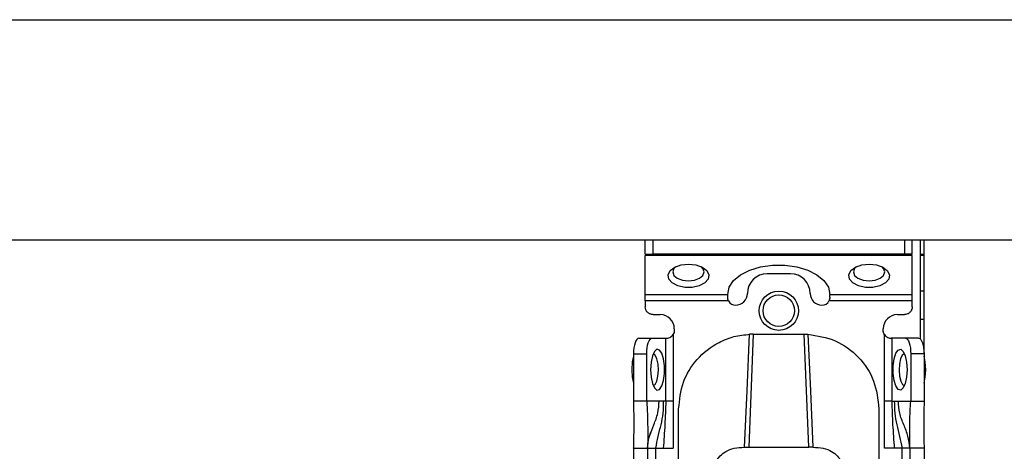
# Model space of a CAD drawing. Units: millimetres. Extents: x 328 to 4839, y 153 to 3174.
# Drawn here: x 1695 to 1820, y 986 to 1041 of the extents above; entities that cross this region are included whole.
import ezdxf

# ---------------------------------------------------------------- set-up
doc = ezdxf.new("R2010")
doc.units = ezdxf.units.MM

msp = doc.modelspace()

# ---------------------------------------------------------------- linework, layer by layer
at = {"color": 7, "linetype": 'Continuous', "lineweight": 25}
for p, q in [((1318.84, 1040.93), (3319.84, 1040.93)), ((1318.84, 1012.93), (3319.84, 1012.93)), ((1774.59, 1011.13), (1774.59, 1012.93)), ((1775.59, 1011.13), (1775.59, 1012.93)), ((1807.59, 1012.93), (1807.59, 1011.13)), ((1808.59, 1011.13), (1808.59, 1012.93)), ((1809.59, 1012.93), (1809.59, 1000.36)), ((1810.09, 998.43), (1810.09, 1012.93)), ((1774.59, 1011.13), (1775.59, 1011.13)), ((1808.59, 1010.95), (1774.59, 1010.95)), ((1774.59, 1005.99), (1774.59, 1010.95)), ((1807.59, 1011.13), (1775.59, 1011.13)), ((1808.59, 1011.13), (1807.59, 1011.13)), ((1808.59, 1005.99), (1808.59, 1010.95)), ((1810.09, 1010.93), (1809.59, 1010.93)), ((1793.09, 1008.63), (1790.09, 1008.63)), ((1774.59, 1005.99), (1785.09, 1005.99)), ((1785.09, 1005.99), (1785.09, 1006.01)), ((1785.09, 1005.63), (1785.09, 1005.99)), ((1798.09, 1005.99), (1798.09, 1006.01)), ((1798.09, 1005.99), (1808.59, 1005.99)), ((1798.09, 1005.63), (1798.09, 1005.99)), ((1810.09, 1006.43), (1809.59, 1006.43)), ((1785.2, 1005.17), (1774.59, 1005.17)), ((1774.59, 1005.17), (1774.59, 1004.43)), ((1808.59, 1005.17), (1797.98, 1005.17)), ((1808.59, 1004.43), (1808.59, 1005.17)), ((1775.59, 1003.43), (1776.49, 1003.43)), ((1806.69, 1003.43), (1807.59, 1003.43)), ((1810.09, 1002.83), (1809.59, 1002.83)), ((1773.77, 1000.43), (1775.46, 1000.43)), ((1775.46, 1000.43), (1777.2, 1000.43)), ((1777.2, 992.43), (1777.2, 1000.43)), ((1777.2, 1000.43), (1777.29, 1000.43)), ((1778.14, 1000.91), (1778.14, 992.43)), ((1778.29, 1001.63), (1778.29, 1001.43)), ((1788.34, 1000.95), (1787.77, 986.57)), ((1788.34, 1000.95), (1787.88, 1000.94)), ((1788.34, 1000.95), (1794.84, 1000.95)), ((1795.41, 986.57), (1794.84, 1000.95)), ((1794.84, 1000.95), (1795.29, 1000.94)), ((1804.89, 1001.43), (1804.89, 1001.63)), ((1805.03, 992.43), (1805.03, 1000.91)), ((1805.97, 1000.43), (1805.89, 1000.43)), ((1805.97, 1000.43), (1805.97, 992.43)), ((1807.71, 1000.43), (1805.97, 1000.43)), ((1809.4, 1000.43), (1807.71, 1000.43)), ((1773.09, 998.43), (1773.09, 992.43)), ((1773.09, 998.43), (1774.78, 998.43)), ((1774.78, 992.43), (1774.78, 998.43)), ((1808.4, 998.43), (1808.4, 992.43)), ((1810.09, 998.43), (1808.4, 998.43)), ((1810.09, 998.43), (1810.09, 992.43)), ((1774.78, 992.43), (1773.09, 992.43)), ((1776.35, 992.43), (1774.78, 992.43)), ((1776.87, 992.43), (1776.35, 992.43)), ((1777.2, 992.43), (1776.87, 992.43)), ((1778.14, 992.43), (1778.14, 986.43)), ((1805.04, 986.43), (1805.03, 992.43)), ((1805.97, 992.43), (1806.3, 992.43)), ((1806.3, 992.43), (1806.83, 992.43)), ((1806.83, 992.43), (1808.4, 992.43)), ((1808.4, 992.43), (1810.09, 992.43)), ((1778.84, 983.43), (1778.84, 991.45)), ((1804.34, 991.45), (1804.34, 983.43)), ((1773.09, 986.43), (1773.09, 986.49)), ((1773.09, 986.43), (1774.89, 986.43)), ((1773.09, 986.43), (1773.09, 943.93)), ((1774.89, 986.43), (1774.89, 943.93)), ((1775.89, 986.43), (1776.88, 986.43)), ((1775.89, 986.43), (1775.89, 943.93)), ((1776.88, 986.43), (1778.14, 986.43)), ((1787.23, 986.57), (1787.77, 986.57)), ((1787.77, 986.57), (1795.41, 986.57)), ((1795.94, 986.57), (1795.41, 986.57)), ((1806.29, 986.43), (1805.04, 986.43)), ((1807.29, 986.43), (1806.29, 986.43)), ((1807.29, 943.93), (1807.29, 986.43)), ((1810.09, 986.43), (1808.29, 986.43)), ((1808.29, 986.43), (1808.29, 943.93)), ((1810.09, 986.43), (1810.09, 943.93))]:
    msp.add_line(p, q, dxfattribs=at)
at = {"color": 8, "linetype": 'Continuous', "lineweight": 25}
msp.add_line((1809.59, 1011.13), (1810.09, 1011.13), dxfattribs=at)
at = {"color": 7, "linetype": 'Continuous', "lineweight": 25, "flags": 128}
for points in [[(1780.09, 1009.86), (1781.03, 1009.76), (1781.84, 1009.47), (1782.41, 1009.03), (1782.68, 1008.51), (1782.59, 1007.96), (1782.16, 1007.47), (1781.46, 1007.1), (1780.56, 1006.9), (1779.61, 1006.9), (1778.72, 1007.1), (1778.01, 1007.47), (1777.59, 1007.96), (1777.5, 1008.51), (1777.76, 1009.03), (1778.34, 1009.47), (1779.15, 1009.76), (1780.09, 1009.86)], [(1778.47, 1009.54), (1778.24, 1009.3), (1778.09, 1008.86), (1778.24, 1008.42), (1778.67, 1008.05), (1779.32, 1007.8), (1780.09, 1007.71), (1780.85, 1007.8), (1781.5, 1008.05), (1781.93, 1008.42), (1782.09, 1008.86), (1781.93, 1009.3), (1781.7, 1009.54)], [(1785.09, 1006.01), (1785.28, 1006.91), (1785.83, 1007.75), (1786.72, 1008.49), (1787.89, 1009.08), (1789.28, 1009.5), (1790.8, 1009.72), (1792.37, 1009.72), (1793.89, 1009.5), (1795.28, 1009.08), (1796.45, 1008.49), (1797.34, 1007.75), (1797.9, 1006.91), (1798.09, 1006.01)], [(1803.09, 1009.86), (1804.03, 1009.76), (1804.84, 1009.47), (1805.41, 1009.03), (1805.68, 1008.51), (1805.59, 1007.96), (1805.16, 1007.47), (1804.46, 1007.1), (1803.56, 1006.9), (1802.61, 1006.9), (1801.72, 1007.1), (1801.01, 1007.47), (1800.59, 1007.96), (1800.5, 1008.51), (1800.76, 1009.03), (1801.34, 1009.47), (1802.15, 1009.76), (1803.09, 1009.86)], [(1801.47, 1009.54), (1801.24, 1009.3), (1801.09, 1008.86), (1801.24, 1008.42), (1801.67, 1008.05), (1802.32, 1007.8), (1803.09, 1007.71), (1803.85, 1007.8), (1804.5, 1008.05), (1804.93, 1008.42), (1805.09, 1008.86), (1804.93, 1009.3), (1804.7, 1009.54)], [(1773.77, 1000.43), (1773.64, 1000.39), (1773.51, 1000.28), (1773.39, 1000.09), (1773.29, 999.84), (1773.2, 999.54), (1773.14, 999.2), (1773.1, 998.82), (1773.09, 998.43)], [(1774.78, 998.43), (1774.79, 998.82), (1774.83, 999.2), (1774.89, 999.54), (1774.98, 999.84), (1775.08, 1000.09), (1775.2, 1000.28), (1775.33, 1000.39), (1775.46, 1000.43)], [(1787.23, 986.57), (1787.55, 993.75), (1787.88, 1000.94)], [(1795.29, 1000.94), (1795.62, 993.75), (1795.94, 986.57)], [(1807.71, 1000.43), (1807.84, 1000.39), (1807.97, 1000.28), (1808.09, 1000.09), (1808.19, 999.84), (1808.28, 999.54), (1808.34, 999.2), (1808.38, 998.82), (1808.4, 998.43)], [(1809.4, 1000.43), (1809.54, 1000.39), (1809.66, 1000.28), (1809.78, 1000.09), (1809.89, 999.84), (1809.97, 999.54), (1810.03, 999.2), (1810.07, 998.82), (1810.09, 998.43)], [(1773.09, 998.16), (1772.94, 997.41), (1772.87, 996.43)], [(1775.26, 996.43), (1775.32, 995.49), (1775.49, 994.68), (1775.75, 994.1), (1776.06, 993.84), (1776.39, 993.93), (1776.68, 994.36), (1776.9, 995.06), (1777.02, 995.95), (1777.02, 996.91), (1776.9, 997.8), (1776.68, 998.51), (1776.39, 998.93), (1776.06, 999.02), (1775.75, 998.76), (1775.49, 998.18), (1775.32, 997.37), (1775.26, 996.43)], [(1776.27, 996.38), (1776.22, 997.15), (1776.08, 997.81), (1775.86, 998.26), (1775.6, 998.43), (1775.58, 998.43)], [(1807.92, 996.43), (1807.86, 995.49), (1807.68, 994.68), (1807.42, 994.1), (1807.11, 993.84), (1806.78, 993.93), (1806.49, 994.36), (1806.27, 995.06), (1806.15, 995.95), (1806.15, 996.91), (1806.27, 997.8), (1806.49, 998.51), (1806.78, 998.93), (1807.11, 999.02), (1807.42, 998.76), (1807.68, 998.18), (1807.86, 997.37), (1807.92, 996.43)], [(1807.59, 998.43), (1807.57, 998.43), (1807.31, 998.26), (1807.1, 997.81), (1806.95, 997.15), (1806.91, 996.38), (1806.97, 995.62), (1807.12, 994.98), (1807.34, 994.56), (1807.59, 994.43)], [(1810.3, 996.43), (1810.24, 997.41), (1810.09, 998.16)], [(1772.87, 996.43), (1772.94, 995.46), (1773.09, 994.71)], [(1775.58, 994.43), (1775.83, 994.56), (1776.05, 994.98), (1776.21, 995.62), (1776.27, 996.38)], [(1810.09, 994.71), (1810.24, 995.46), (1810.3, 996.43)]]:
    msp.add_lwpolyline(points, dxfattribs=at)
at = {"color": 7, "linetype": 'Continuous', "lineweight": 25}
for radius in [2.5, 2]:
    msp.add_circle((1791.59, 1003.93), radius, dxfattribs=at)
for centre, radius, start, end in [((1790.09, 1006.13), 2.5, 90, 180), ((1793.09, 1006.13), 2.5, 0, 90), ((1786.09, 1006.13), 1.5, 270, 360), ((1797.09, 1006.13), 1.5, 180, 270), ((1786.09, 1005.63), 1, 207.2316, 270), ((1797.09, 1005.63), 1, 270, 332.7684), ((1776.49, 1001.63), 1.8, 360, 90), ((1806.69, 1001.63), 1.8, 90, 180)]:
    msp.add_arc(centre, radius, start, end, dxfattribs=at)
for points in [[(1774.59, 1005.17), (1774.59, 1005.25), (1774.59, 1005.41), (1774.59, 1005.64), (1774.59, 1005.84), (1774.59, 1005.94), (1774.59, 1005.99)], [(1808.59, 1005.17), (1808.59, 1005.25), (1808.59, 1005.41), (1808.59, 1005.64), (1808.59, 1005.84), (1808.59, 1005.94), (1808.59, 1005.99)], [(1775.59, 1003.43), (1775.46, 1003.45), (1775.19, 1003.48), (1774.86, 1003.71), (1774.63, 1004.04), (1774.6, 1004.3), (1774.59, 1004.43)], [(1808.59, 1004.43), (1808.57, 1004.3), (1808.54, 1004.04), (1808.31, 1003.71), (1807.98, 1003.48), (1807.72, 1003.45), (1807.59, 1003.43)], [(1778.29, 1001.43), (1778.28, 1001.34), (1778.27, 1001.16), (1778.18, 1000.99), (1778.14, 1000.91)], [(1805.03, 1000.91), (1804.99, 1000.99), (1804.91, 1001.16), (1804.89, 1001.34), (1804.89, 1001.43)], [(1778.14, 992.43), (1778.04, 992.43), (1777.84, 992.43), (1777.56, 992.43), (1777.33, 992.43), (1777.24, 992.43), (1777.2, 992.43)], [(1805.97, 992.43), (1805.93, 992.43), (1805.84, 992.43), (1805.61, 992.43), (1805.34, 992.43), (1805.13, 992.43), (1805.03, 992.43)], [(1774.89, 986.43), (1774.9, 986.43), (1774.93, 986.43), (1775.16, 986.43), (1775.49, 986.43), (1775.76, 986.43), (1775.89, 986.43)], [(1808.29, 986.43), (1808.27, 986.43), (1808.24, 986.43), (1808.01, 986.43), (1807.68, 986.43), (1807.42, 986.43), (1807.29, 986.43)]]:
    msp.add_open_spline(points, degree=3, dxfattribs=at)
for points, knots in [([(1785.2, 1005.17), (1785.17, 1005.25), (1785.1, 1005.4), (1785.09, 1005.55), (1785.09, 1005.63)], [0, 0, 0, 0, 0.490975, 1, 1, 1, 1]), ([(1798.09, 1005.63), (1798.08, 1005.55), (1798.07, 1005.4), (1798.01, 1005.25), (1797.98, 1005.17)], [0, 0, 0, 0, 0.509025, 1, 1, 1, 1]), ([(1777.29, 1000.43), (1777.35, 1000.43), (1777.46, 1000.44), (1777.71, 1000.51), (1777.96, 1000.67), (1778.08, 1000.83), (1778.14, 1000.91)], [0, 0, 0, 0, 0.251301, 0.500089, 0.748769, 1, 1, 1, 1]), ([(1778.84, 991.45), (1778.96, 992.6), (1779.2, 994.87), (1781.08, 997.9), (1783.48, 999.76), (1785.86, 1000.72), (1787.21, 1000.86), (1787.88, 1000.94)], [0, 0, 0, 0, 0.238421, 0.471701, 0.717947, 0.859422, 1, 1, 1, 1]), ([(1795.29, 1000.94), (1796.49, 1000.75), (1798.89, 1000.36), (1801.87, 998.15), (1803.93, 995.07), (1804.2, 992.65), (1804.34, 991.45)], [0, 0, 0, 0, 0.24994, 0.499908, 0.749943, 1, 1, 1, 1]), ([(1805.03, 1000.91), (1805.09, 1000.83), (1805.21, 1000.67), (1805.46, 1000.51), (1805.71, 1000.44), (1805.83, 1000.43), (1805.89, 1000.43)], [0, 0, 0, 0, 0.251213, 0.499911, 0.748693, 1, 1, 1, 1]), ([(1773.09, 992.43), (1773.11, 991.32), (1773.14, 989.34), (1773.1, 987.32), (1773.09, 986.43)], [0, 0, 0, 0, 0.5615913, 1, 1, 1, 1]), ([(1774.78, 992.43), (1774.83, 991.33), (1774.93, 989.38), (1774.9, 987.33), (1774.89, 986.43)], [0, 0, 0, 0, 0.564167, 1, 1, 1, 1]), ([(1776.87, 992.43), (1776.87, 991.92), (1776.87, 990.89), (1776.57, 989.43), (1776.19, 987.97), (1775.99, 986.94), (1775.89, 986.43)], [0, 0, 0, 0, 0.247867, 0.500649, 0.752962, 1, 1, 1, 1]), ([(1777.2, 992.43), (1777.17, 991.43), (1777.1, 989.43), (1776.96, 987.43), (1776.88, 986.43)], [0, 0, 0, 0, 0.49947, 1, 1, 1, 1]), ([(1805.97, 992.43), (1806, 991.43), (1806.07, 989.43), (1806.22, 987.43), (1806.29, 986.43)], [0, 0, 0, 0, 0.49947, 1, 1, 1, 1]), ([(1806.3, 992.43), (1806.31, 991.92), (1806.31, 990.89), (1806.61, 989.43), (1806.98, 987.97), (1807.19, 986.94), (1807.29, 986.43)], [0, 0, 0, 0, 0.247867, 0.500649, 0.752962, 1, 1, 1, 1]), ([(1808.29, 986.43), (1808.23, 986.95), (1808.1, 988), (1807.5, 989.43), (1806.91, 990.86), (1806.86, 991.91), (1806.83, 992.43)], [0, 0, 0, 0, 0.245838, 0.501311, 0.755509, 1, 1, 1, 1]), ([(1808.29, 986.43), (1808.28, 987.01), (1808.28, 988.17), (1808.26, 990.13), (1808.34, 991.56), (1808.4, 992.43)], [0, 0, 0, 0, 0.27661, 0.557365, 1, 1, 1, 1]), ([(1810.09, 992.43), (1810.07, 991.32), (1810.03, 989.34), (1810.07, 987.32), (1810.09, 986.43)], [0, 0, 0, 0, 0.5615913, 1, 1, 1, 1]), ([(1774.89, 986.43), (1774.89, 986.44), (1774.89, 986.45), (1774.89, 986.67), (1774.92, 987.06), (1775.02, 987.74), (1775.23, 988.29), (1775.38, 988.67)], [0, 0, 0, 0, 0.1384839, 0.3189002, 0.4850478, 0.650149, 1, 1, 1, 1]), ([(1783.58, 984.69), (1783.74, 984.95), (1784.05, 985.45), (1784.84, 986.07), (1785.92, 986.5), (1786.78, 986.55), (1787.23, 986.57)], [0, 0, 0, 0, 0.258792, 0.484975, 0.732812, 1, 1, 1, 1]), ([(1795.94, 986.57), (1796.39, 986.55), (1797.25, 986.5), (1798.34, 986.07), (1799.13, 985.44), (1799.43, 984.95), (1799.59, 984.69)], [0, 0, 0, 0, 0.267649, 0.515902, 0.7417, 1, 1, 1, 1])]:
    msp.add_open_spline(points, degree=3, knots=knots, dxfattribs=at)
at = {"color": 8, "linetype": 'Continuous', "lineweight": 25}
msp.add_open_spline([(1775.18, 988.07), (1775.34, 988.53), (1775.67, 989.47), (1776.27, 990.85), (1776.32, 991.91), (1776.35, 992.43)], degree=3, knots=[0, 0, 0, 0, 0.320556, 0.66689, 1, 1, 1, 1], dxfattribs=at)

doc.saveas('drawing.dxf')
